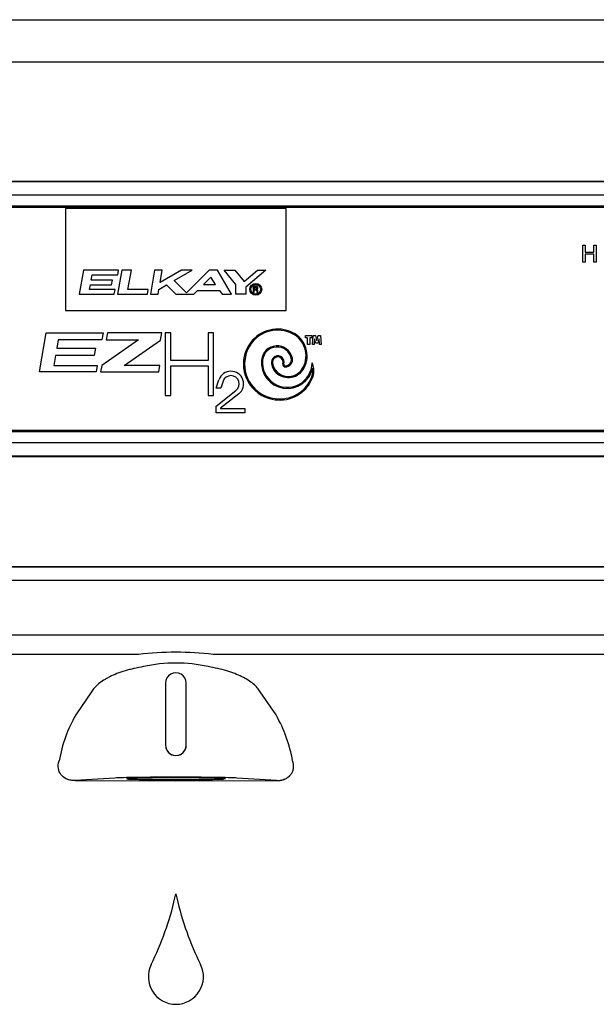
# Model space of a CAD drawing. Units: inches. Extents: x 1.4 to 16.2, y 1.2 to 10.1.
# Drawn here: x 7.2 to 7.6, y 9.2 to 9.8 of the extents above; entities that cross this region are included whole.
import ezdxf

# ---------------------------------------------------------------- set-up
doc = ezdxf.new("R2010")
doc.units = ezdxf.units.IN
doc.header["$MEASUREMENT"] = 0
for name, color, linetype in [('20', 7, 'Continuous'), ('DV1_20', 7, 'Continuous'), ('DV1_Default', 7, 'Continuous')]:
    doc.layers.add(name, color=color, linetype=linetype)

# ---------------------------------------------------------------- blocks, each defined once
blk = doc.blocks.new('SE')
at = {"layer": 'DV1_20', "color": 7, "linetype": 'Continuous'}
for p, q in [((6.75604, 9.8369), (7.93114, 9.8369)), ((7.93149, 9.81124), (6.75569, 9.81124)), ((7.76598, 9.50611), (6.92121, 9.50612)), ((6.92121, 9.5061), (7.76598, 9.50608)), ((7.76598, 9.49776), (6.92121, 9.49778)), ((6.9342, 9.46487), (7.75298, 9.46486)), ((7.321, 9.45312), (6.9342, 9.45313)), ((7.75298, 9.45311), (7.36618, 9.45312)), ((7.33734, 9.43573), (7.33734, 9.39823)), ((7.33734, 9.43573), (7.33735, 9.43573)), ((7.33735, 9.43573), (7.33735, 9.39823)), ((7.34983, 9.39823), (7.34983, 9.43573)), ((7.34984, 9.43573), (7.34983, 9.43573)), ((7.34984, 9.39823), (7.34984, 9.43573)), ((7.29257, 9.43049), (7.28303, 9.41651)), ((7.40415, 9.4165), (7.39461, 9.43049)), ((7.33734, 9.39823), (7.33735, 9.39823)), ((7.34984, 9.39823), (7.34983, 9.39823)), ((7.30666, 9.37835), (7.28267, 9.37678)), ((7.4045, 9.37678), (7.38051, 9.37835)), ((7.28267, 9.37678), (7.3436, 9.37676)), ((7.3436, 9.37676), (7.4045, 9.37678)), ((7.34304, 9.30583), (7.34358, 9.30824)), ((7.34358, 9.30824), (7.34412, 9.30583))]:
    blk.add_line(p, q, dxfattribs=at)
for centre, radius, start, end in [((7.34359, 9.25725), 0.19717, 83.42018, 96.57791), ((7.34359, 9.35911), 0.08879, 77.27683, 102.72126), ((7.34359, 9.43573), 0.00625, 359.99905, 179.99905), ((7.34359, 9.43573), 0.00624, 359.99848, 179.99961), ((7.35556, 9.37471), 0.08371, 150.04927, 170.32236), ((7.33162, 9.37471), 0.08371, 9.67573, 29.94882), ((7.34359, 9.39823), 0.00625, 179.99905, 359.99905), ((7.34359, 9.39823), 0.00624, 179.99844, 359.99965), ((7.16272, 9.34764), 0.1851, 333.68844, 346.94335), ((7.52442, 9.3477), 0.1851, 193.07531, 206.33016), ((7.34359, 9.25821), 0.01667, 153.68843, 269.99698), ((7.34359, 9.25821), 0.01667, 269.99696, 26.33016)]:
    blk.add_arc(centre, radius, start, end, dxfattribs=at)
blk.add_ellipse((7.34359, 9.37818), major_axis=(0.03822, 0), ratio=0.017455, start_param=0.260916, end_param=2.880677, dxfattribs=at)
for points, knots in [([(7.32403, 9.44573), (7.32204, 9.44539), (7.32012, 9.44501), (7.31732, 9.44436), (7.3164, 9.44413), (7.3146, 9.44365), (7.31371, 9.4434), (7.30941, 9.4421), (7.30635, 9.44091), (7.30297, 9.43925), (7.30232, 9.43891), (7.30107, 9.43822), (7.30047, 9.43786), (7.29876, 9.43679), (7.29773, 9.43605), (7.29589, 9.43453), (7.29507, 9.43375), (7.29365, 9.43214), (7.29305, 9.43132), (7.29257, 9.43049)], [0, 0, 0, 0, 0.125, 0.125, 0.1875, 0.1875, 0.25, 0.25, 0.5, 0.5, 0.5625, 0.5625, 0.625, 0.625, 0.75, 0.75, 0.875, 0.875, 1, 1, 1, 1]), ([(7.39461, 9.43049), (7.39364, 9.43215), (7.39224, 9.43375), (7.38945, 9.43604), (7.3884, 9.43679), (7.38611, 9.43823), (7.38487, 9.43892), (7.38218, 9.44024), (7.38074, 9.44087), (7.37842, 9.44177), (7.37762, 9.44207), (7.37598, 9.44263), (7.37515, 9.44289), (7.37087, 9.44419), (7.36717, 9.44505), (7.36314, 9.44572)], [0, 0, 0, 0, 0.25, 0.25, 0.375, 0.375, 0.5, 0.5, 0.625, 0.625, 0.6875, 0.6875, 0.75, 0.75, 1, 1, 1, 1]), ([(7.28267, 9.37678), (7.28136, 9.37678), (7.28038, 9.37693), (7.27865, 9.37735), (7.27792, 9.37763), (7.27594, 9.3786), (7.27491, 9.37944), (7.2733, 9.3815), (7.27273, 9.38273), (7.27229, 9.38556), (7.27243, 9.38717), (7.27304, 9.38879)], [0, 0, 0, 0, 0.125, 0.125, 0.25, 0.25, 0.5, 0.5, 0.75, 0.75, 1, 1, 1, 1]), ([(7.4045, 9.37678), (7.40469, 9.37678), (7.40505, 9.37678), (7.4056, 9.37682), (7.40613, 9.37687), (7.40666, 9.37694), (7.40717, 9.37703), (7.40767, 9.37714), (7.40816, 9.37727), (7.40864, 9.37742), (7.4091, 9.37759), (7.40954, 9.37777), (7.40997, 9.37797), (7.41039, 9.37819), (7.41079, 9.37843), (7.41117, 9.37868), (7.41153, 9.37894), (7.41188, 9.37922), (7.4122, 9.37951), (7.41251, 9.37982), (7.4128, 9.38014), (7.4132, 9.38062), (7.41366, 9.38129), (7.41411, 9.38215), (7.41444, 9.38306), (7.41466, 9.38399), (7.41477, 9.38494), (7.41478, 9.38591), (7.41467, 9.38688), (7.41446, 9.38785), (7.41425, 9.38847), (7.41414, 9.38878)], [0, 0, 0, 0, 0.023816, 0.047157, 0.070056, 0.092546, 0.114666, 0.136452, 0.157946, 0.17919, 0.200227, 0.221101, 0.241859, 0.262547, 0.283213, 0.303903, 0.324664, 0.345543, 0.366586, 0.387837, 0.409341, 0.431138, 0.483692, 0.53814, 0.594878, 0.654253, 0.716569, 0.782092, 0.851046, 0.923626, 1, 1, 1, 1]), ([(7.34359, 9.37843), (7.34163, 9.37843), (7.33967, 9.37843), (7.33583, 9.37842), (7.33394, 9.37841), (7.33032, 9.37838), (7.32859, 9.37836), (7.32533, 9.37832), (7.32381, 9.3783), (7.32104, 9.37825), (7.31979, 9.37823), (7.31761, 9.37817), (7.31668, 9.37814), (7.31518, 9.37808), (7.31461, 9.37805), (7.31385, 9.37798), (7.31365, 9.37794), (7.31365, 9.37791), (7.31365, 9.37791), (7.31365, 9.37791)], [0, 0, 0, 0, 0.124908, 0.124908, 0.249816, 0.249816, 0.374724, 0.374724, 0.499631, 0.499631, 0.624539, 0.624539, 0.749447, 0.749447, 0.874355, 0.874355, 0.999263, 0.999263, 1, 1, 1, 1]), ([(7.31386, 9.37785), (7.31395, 9.37784), (7.31407, 9.37782), (7.31461, 9.37777), (7.31518, 9.37774), (7.31668, 9.37768), (7.31761, 9.37765), (7.31979, 9.37759), (7.32104, 9.37756), (7.32381, 9.37752), (7.32533, 9.37749), (7.32859, 9.37746), (7.33032, 9.37744), (7.33394, 9.37741), (7.33583, 9.3774), (7.33967, 9.37739), (7.34163, 9.37739), (7.34359, 9.37739), (7.34555, 9.37739), (7.34751, 9.37739), (7.35135, 9.3774), (7.35323, 9.37741), (7.35685, 9.37744), (7.35859, 9.37746), (7.36185, 9.37749), (7.36337, 9.37752), (7.36614, 9.37756), (7.36739, 9.37759), (7.36956, 9.37765), (7.37049, 9.37768), (7.37187, 9.37774), (7.37238, 9.37776), (7.37275, 9.37779)], [0, 0, 0, 0, 0.0287503, 0.0287503, 0.0989141, 0.0989141, 0.1690778, 0.1690778, 0.2392416, 0.2392416, 0.3094053, 0.3094053, 0.3795691, 0.3795691, 0.4497328, 0.4497328, 0.5198966, 0.5198966, 0.5198966, 0.5900604, 0.5900604, 0.6602241, 0.6602241, 0.7303879, 0.7303879, 0.8005516, 0.8005516, 0.8707154, 0.8707154, 0.9408791, 0.9408791, 1, 1, 1, 1]), ([(7.37352, 9.37791), (7.37352, 9.37791), (7.37352, 9.37791), (7.37352, 9.37794), (7.37333, 9.37798), (7.37256, 9.37804), (7.37199, 9.37808), (7.37049, 9.37814), (7.36956, 9.37817), (7.36739, 9.37823), (7.36614, 9.37825), (7.36337, 9.3783), (7.36185, 9.37832), (7.35859, 9.37836), (7.35685, 9.37838), (7.35323, 9.3784), (7.35135, 9.37841), (7.34751, 9.37843), (7.34555, 9.37843), (7.34359, 9.37843)], [0, 0, 0, 0, 0.000092, 0.000092, 0.12508, 0.12508, 0.250069, 0.250069, 0.375057, 0.375057, 0.500046, 0.500046, 0.625034, 0.625034, 0.750023, 0.750023, 0.875011, 0.875011, 1, 1, 1, 1])]:
    blk.add_open_spline(points, degree=3, knots=knots, dxfattribs=at)
at = {"layer": 'DV1_Default', "color": 7, "linetype": 'Continuous'}
for p, q in [((6.88524, 9.73932), (7.80191, 9.73932)), ((6.88524, 9.73908), (7.80191, 9.73908)), ((7.80191, 9.73075), (6.88524, 9.73075)), ((6.88524, 9.72426), (7.80191, 9.72426)), ((7.80191, 9.72326), (6.88524, 9.72326)), ((7.41024, 9.72265), (7.27691, 9.72265)), ((7.27691, 9.72265), (7.27691, 9.66102)), ((7.41024, 9.66102), (7.41024, 9.72265)), ((7.58969, 9.69031), (7.58969, 9.70053)), ((7.58969, 9.70053), (7.59104, 9.70053)), ((7.59104, 9.70053), (7.59104, 9.69634)), ((7.59633, 9.69634), (7.59633, 9.70053)), ((7.59633, 9.70053), (7.59769, 9.70053)), ((7.59769, 9.70053), (7.59769, 9.69031)), ((7.59104, 9.69634), (7.59633, 9.69634)), ((7.59104, 9.69513), (7.59104, 9.69031)), ((7.59633, 9.69513), (7.59104, 9.69513)), ((7.59633, 9.69031), (7.59633, 9.69513)), ((7.59104, 9.69031), (7.58969, 9.69031)), ((7.59769, 9.69031), (7.59633, 9.69031)), ((7.28765, 9.68541), (7.28508, 9.67087)), ((7.30891, 9.68541), (7.28765, 9.68541)), ((7.29238, 9.67938), (7.29294, 9.68254)), ((7.29294, 9.68254), (7.3084, 9.68254)), ((7.31082, 9.68541), (7.30825, 9.67087)), ((7.3084, 9.68254), (7.30891, 9.68541)), ((7.31668, 9.68541), (7.31082, 9.68541)), ((7.31463, 9.67377), (7.31668, 9.68541)), ((7.3307, 9.68541), (7.32814, 9.67087)), ((7.33534, 9.68541), (7.3307, 9.68541)), ((7.34701, 9.68541), (7.33402, 9.6779)), ((7.33402, 9.6779), (7.33534, 9.68541)), ((7.34261, 9.67917), (7.35341, 9.68541)), ((7.35341, 9.68541), (7.34701, 9.68541)), ((7.36375, 9.68541), (7.35006, 9.67172)), ((7.36482, 9.68127), (7.36028, 9.67673)), ((7.36881, 9.68541), (7.36375, 9.68541)), ((7.36745, 9.67673), (7.36482, 9.68127)), ((7.37721, 9.67087), (7.36881, 9.68541)), ((7.37994, 9.67683), (7.37275, 9.68541)), ((7.37275, 9.68541), (7.37931, 9.68541)), ((7.37931, 9.68541), (7.38495, 9.67869)), ((7.38495, 9.67869), (7.39295, 9.68541)), ((7.39802, 9.68541), (7.38587, 9.6752)), ((7.39295, 9.68541), (7.39802, 9.68541)), ((7.29139, 9.67377), (7.2919, 9.67667)), ((7.2919, 9.67667), (7.30469, 9.67667)), ((7.30517, 9.67938), (7.29238, 9.67938)), ((7.30469, 9.67667), (7.30517, 9.67938)), ((7.33329, 9.67379), (7.33796, 9.67649)), ((7.33796, 9.67649), (7.34357, 9.67087)), ((7.35006, 9.67172), (7.34261, 9.67917)), ((7.36028, 9.67673), (7.36745, 9.67673)), ((7.37994, 9.67087), (7.37994, 9.67683)), ((7.38587, 9.6752), (7.38587, 9.67087)), ((7.39228, 9.6756), (7.39032, 9.6756)), ((7.39032, 9.6756), (7.39032, 9.67195)), ((7.39099, 9.67494), (7.39099, 9.67421)), ((7.39218, 9.67494), (7.39099, 9.67494)), ((7.28508, 9.67087), (7.30635, 9.67087)), ((7.30686, 9.67377), (7.29139, 9.67377)), ((7.30635, 9.67087), (7.30686, 9.67377)), ((7.30825, 9.67087), (7.32639, 9.67087)), ((7.3269, 9.67377), (7.31463, 9.67377)), ((7.32639, 9.67087), (7.3269, 9.67377)), ((7.32814, 9.67087), (7.33278, 9.67087)), ((7.33278, 9.67087), (7.33329, 9.67379)), ((7.34357, 9.67087), (7.35442, 9.67087)), ((7.35442, 9.67087), (7.35673, 9.67318)), ((7.35673, 9.67318), (7.36997, 9.67318)), ((7.36997, 9.67318), (7.37158, 9.67087)), ((7.37158, 9.67087), (7.37721, 9.67087)), ((7.38587, 9.67087), (7.37994, 9.67087)), ((7.39032, 9.67195), (7.39099, 9.67195)), ((7.39099, 9.67421), (7.39218, 9.67421)), ((7.39099, 9.67195), (7.39099, 9.67354)), ((7.39099, 9.67354), (7.39184, 9.67354)), ((7.39251, 9.67454), (7.39251, 9.6746)), ((7.39251, 9.67288), (7.39251, 9.67195)), ((7.39251, 9.67195), (7.39318, 9.67195)), ((7.39318, 9.67195), (7.39318, 9.67301)), ((7.27691, 9.66102), (7.41024, 9.66102)), ((7.26106, 9.62393), (7.26522, 9.64752)), ((7.26522, 9.64752), (7.29953, 9.64752)), ((7.29953, 9.64752), (7.29878, 9.64324)), ((7.30225, 9.64752), (7.30149, 9.64324)), ((7.33508, 9.64752), (7.30225, 9.64752)), ((7.33432, 9.64321), (7.33508, 9.64752)), ((7.34046, 9.64752), (7.33718, 9.64752)), ((7.33718, 9.64752), (7.33718, 9.6097)), ((7.34046, 9.63088), (7.34046, 9.64752)), ((7.36638, 9.64752), (7.36311, 9.64752)), ((7.36311, 9.64752), (7.36311, 9.63088)), ((7.36638, 9.6097), (7.36638, 9.64752)), ((7.42188, 9.64589), (7.42588, 9.64589)), ((7.42188, 9.64456), (7.42188, 9.64589)), ((7.42588, 9.64589), (7.42588, 9.64456)), ((7.42618, 9.64056), (7.42664, 9.64589)), ((7.42664, 9.64589), (7.42797, 9.64589)), ((7.42797, 9.64589), (7.42881, 9.64277)), ((7.42881, 9.64277), (7.42964, 9.64589)), ((7.42964, 9.64589), (7.43098, 9.64589)), ((7.43098, 9.64589), (7.43144, 9.64056)), ((7.27249, 9.64324), (7.27161, 9.63823)), ((7.29878, 9.64324), (7.27249, 9.64324)), ((7.32089, 9.64324), (7.29876, 9.62775)), ((7.30149, 9.64324), (7.32089, 9.64324)), ((7.31225, 9.62775), (7.33432, 9.64321)), ((7.42322, 9.64456), (7.42188, 9.64456)), ((7.42322, 9.64056), (7.42322, 9.64456)), ((7.42455, 9.64056), (7.42322, 9.64056)), ((7.42588, 9.64456), (7.42455, 9.64456)), ((7.42455, 9.64456), (7.42455, 9.64056)), ((7.42718, 9.64056), (7.42618, 9.64056)), ((7.42747, 9.6439), (7.42718, 9.64056)), ((7.42814, 9.6414), (7.42747, 9.6439)), ((7.42948, 9.6414), (7.42814, 9.6414)), ((7.43015, 9.6439), (7.42948, 9.6414)), ((7.43044, 9.64056), (7.43015, 9.6439)), ((7.43144, 9.64056), (7.43044, 9.64056)), ((7.27083, 9.63381), (7.26976, 9.62775)), ((7.29426, 9.63381), (7.27083, 9.63381)), ((7.27161, 9.63823), (7.29504, 9.63823)), ((7.29504, 9.63823), (7.29426, 9.63381)), ((7.26976, 9.62775), (7.29604, 9.62775)), ((7.29604, 9.62775), (7.29537, 9.62393)), ((7.29876, 9.62775), (7.29809, 9.62393)), ((7.33397, 9.62775), (7.31225, 9.62775)), ((7.3333, 9.62393), (7.33397, 9.62775)), ((7.36311, 9.63088), (7.34046, 9.63088)), ((7.34046, 9.6097), (7.34046, 9.62761)), ((7.34046, 9.62761), (7.36311, 9.62761)), ((7.36311, 9.62761), (7.36311, 9.6097)), ((7.29537, 9.62393), (7.26106, 9.62393)), ((7.29809, 9.62393), (7.3333, 9.62393)), ((7.36787, 9.6141), (7.36962, 9.61917)), ((7.37214, 9.6183), (7.37069, 9.6141)), ((7.33718, 9.6097), (7.34046, 9.6097)), ((7.36311, 9.6097), (7.36638, 9.6097)), ((7.37069, 9.6141), (7.36787, 9.6141)), ((7.36787, 9.60329), (7.37994, 9.61273)), ((7.38158, 9.61063), (7.37054, 9.60199)), ((7.36787, 9.59922), (7.36787, 9.60329)), ((7.38538, 9.59922), (7.36787, 9.59922)), ((7.37054, 9.60199), (7.37054, 9.60189)), ((7.37054, 9.60189), (7.38538, 9.60189)), ((7.38538, 9.60189), (7.38538, 9.59922)), ((6.88524, 9.58871), (7.80191, 9.58871)), ((7.80191, 9.58771), (6.88524, 9.58771)), ((6.88524, 9.58121), (7.80191, 9.58121)), ((7.80191, 9.57289), (6.88524, 9.57289)), ((7.80191, 9.57265), (6.88524, 9.57265))]:
    blk.add_line(p, q, dxfattribs=at)
for radius in [0.00359, 0.00295]:
    blk.add_circle((7.39191, 9.67387), radius, dxfattribs=at)
for centre, radius, start, end in [((7.39218, 9.6746), 0.000333, 0, 90), ((7.39231, 9.67474), 0.000863, 270, 91.86821), ((7.39184, 9.67288), 0.000667, 0, 90), ((7.39218, 9.67454), 0.000333, 270, 0), ((7.39231, 9.67301), 0.000863, 0, 90), ((7.40514, 9.62938), 0.02045, 63.24448, 143.85813), ((7.40514, 9.62938), 0.01978, 63.24448, 143.85813), ((7.40728, 9.63363), 0.01502, 332.55433, 63.24448), ((7.40728, 9.63363), 0.01569, 332.55433, 63.24448), ((7.40614, 9.62865), 0.02169, 143.85813, 239.77418), ((7.40614, 9.62865), 0.02102, 143.85813, 239.77418), ((7.40479, 9.6302), 0.00947, 12.52657, 174.48759), ((7.40479, 9.6302), 0.0088, 12.52657, 174.48759), ((7.40524, 9.62983), 0.00383, 342.99023, 180), ((7.41097, 9.6296), 0.01568, 174.48759, 347.73504), ((7.41097, 9.6296), 0.01501, 174.48759, 359.1375), ((7.41015, 9.62983), 0.00874, 180, 227.93576), ((7.40524, 9.62983), 0.00316, 342.99023, 180), ((7.41015, 9.62983), 0.00807, 180, 227.93576), ((7.40974, 9.62845), 0.00155, 162.99023, 270), ((7.40974, 9.62845), 0.000878, 162.99023, 270), ((7.40974, 9.6313), 0.00439, 270, 12.52657), ((7.40974, 9.6313), 0.00372, 270, 12.52657), ((7.41671, 9.62472), 0.01038, 345.32471, 26.63609), ((7.37686, 9.61667), 0.00767, 308, 160.95027), ((7.37686, 9.61667), 0.005, 308, 160.95027), ((7.41157, 9.6314), 0.01085, 227.93576, 332.55433), ((7.41157, 9.6314), 0.01019, 227.93576, 332.55433), ((7.40797, 9.62701), 0.01874, 312.98837, 345.32471), ((7.40797, 9.62701), 0.01941, 312.98837, 345.32471), ((7.41671, 9.62472), 0.00971, 345.32471, 9.16515), ((7.40626, 9.62885), 0.02192, 239.77418, 312.98837), ((7.40626, 9.62885), 0.02126, 239.77418, 312.98837)]:
    blk.add_arc(centre, radius, start, end, dxfattribs=at)

msp = doc.modelspace()

# ---------------------------------------------------------------- block references
at = {"layer": '20'}
msp.add_blockref('SE', (0, 0), dxfattribs=at)

doc.saveas('drawing.dxf')
